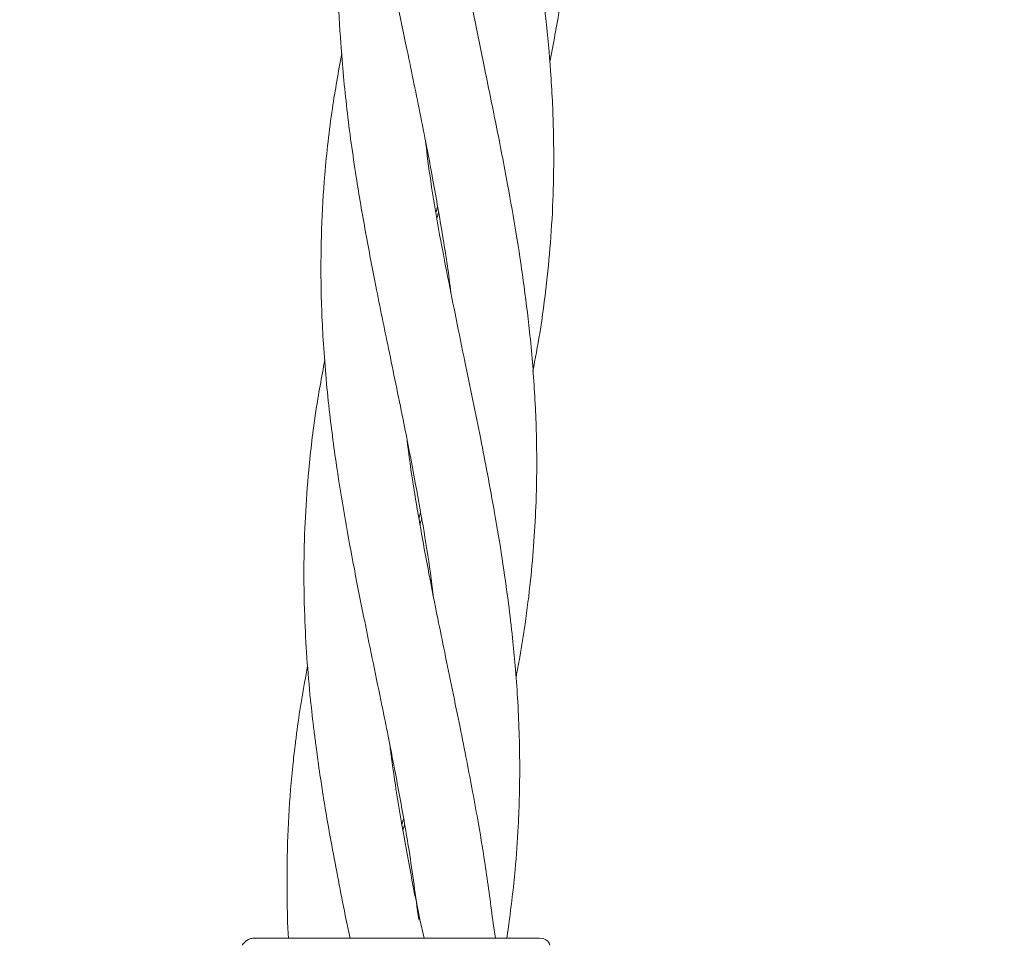
# Model space of a CAD drawing. Units: millimetres. Extents: x 4049 to 21067, y 1006 to 13663.
# Drawn here: x 7180 to 7249, y 8106 to 8170 of the extents above; entities that cross this region are included whole.
import ezdxf

# ---------------------------------------------------------------- set-up
doc = ezdxf.new("R2010")
doc.units = ezdxf.units.MM
doc.header["$PDSIZE"] = -1
doc.dimstyles.new('ISO-25', dxfattribs={"dimtxt": 100, "dimasz": 100, "dimexe": 1.25, "dimexo": 0.625, "dimgap": 20, "dimtad": 1, "dimdec": 0, "dimtxsty": 'Standard', "dimblk": 'OBLIQUE', "dimcen": 2.5, "dimadec": 0, "dimazin": 0, "dimtfac": 1, "dimtdec": 0, "dimtmove": 0, "dimatfit": 3, "dimfxl": 1, "dimarcsym": 0})

# ---------------------------------------------------------------- blocks, each defined once
blk = doc.blocks.new('_Oblique')
at = {"color": 0, "linetype": 'ByBlock', "lineweight": -2}
blk.add_line((-0.5, -0.5), (0.5, 0.5), dxfattribs=at)
blk = doc.blocks.new('*D4')
at = {"color": 0, "lineweight": -2, "transparency": 16777216}
for p, q in [((7404.824, 13613.038), (4182.982, 13613.038)), ((4184.232, 13613.038), (4184.232, 2213.038)), ((8314.519, 2213.038), (4182.982, 2213.038))]:
    blk.add_line(p, q, dxfattribs=at)
at = {"layer": 'Defpoints', "color": 0, "transparency": 16777216}
for p in [(7405.449, 13613.038), (4184.232, 2213.038), (8315.144, 2213.038)]:
    blk.add_point(p, dxfattribs=at)
at = {"color": 0, "lineweight": -2, "transparency": 16777216, "xscale": 100, "yscale": 100, "zscale": 100}
for p, rotation in [((4184.232, 13613.038), 90), ((4184.232, 2213.038), 270)]:
    blk.add_blockref('_Oblique', p, dxfattribs=dict(at, rotation=rotation))
at = {"color": 0, "transparency": 16777216, "insert": (4114.232, 7913.038), "char_height": 100, "attachment_point": 5, "rotation": 90}
blk.add_mtext('11400', dxfattribs=at)

msp = doc.modelspace()

# ---------------------------------------------------------------- linework, layer by layer
at = {"color": 7, "linetype": 'Continuous', "lineweight": 18}
for p, q in [((7209.178, 8156.638), (7209.278, 8156.981)), ((7209.346, 8156.589), (7209.248, 8156.244)), ((7207.979, 8135.277), (7208.094, 8135.687)), ((7206.977, 8113.936), (7206.864, 8113.542)), ((7202.841, 8107.628), (7203.184, 8106.041)), ((7208.348, 8106.041), (7208.033, 8107.34)), ((7213.312, 8106.041), (7213.15, 8107.055)), ((7214.097, 8106.041), (7214.24, 8106.995)), ((7216.372, 8106.041), (7216.631, 8106.007))]:
    msp.add_line(p, q, dxfattribs=at)
for points, knots in [([(7217.087, 8167.082), (7217.336, 8168.341), (7217.85, 8170.936), (7218.249, 8174.694), (7218.515, 8178.538), (7218.586, 8182.643), (7218.421, 8186.963), (7218.028, 8191.432), (7217.428, 8195.986), (7216.621, 8200.733), (7215.703, 8205.484), (7214.733, 8210.156), (7213.933, 8214.039), (7213.327, 8217.157), (7212.927, 8219.338), (7212.56, 8221.447), (7212.201, 8223.678), (7211.994, 8225.241), (7211.881, 8226.097)], [0, 0, 0, 0, 0.065037, 0.134064, 0.192929, 0.262113, 0.343808, 0.413264, 0.489338, 0.574464, 0.653669, 0.729446, 0.810521, 0.849772, 0.886973, 0.920789, 0.956602, 1, 1, 1, 1]), ([(7204.962, 8210.301), (7204.934, 8210.167), (7204.614, 8208.637), (7204.197, 8205.798), (7203.805, 8202.283), (7203.612, 8199.388), (7203.524, 8196.953), (7203.511, 8194.328), (7203.603, 8191.354), (7203.807, 8188.264), (7204.097, 8185.454), (7204.414, 8182.927), (7204.794, 8180.295), (7205.298, 8177.336), (7205.832, 8174.431), (7206.434, 8171.39), (7207.162, 8167.839), (7208.06, 8163.517), (7208.92, 8159.117), (7209.63, 8155.013), (7210.04, 8152.433), (7210.182, 8151.139), (7210.188, 8151.089)], [0, 0, 0, 0, 0.006905, 0.078939, 0.146228, 0.186605, 0.226776, 0.270428, 0.320402, 0.378024, 0.426973, 0.462574, 0.505834, 0.55983, 0.61188, 0.652086, 0.713059, 0.790543, 0.869678, 0.934546, 0.997468, 1, 1, 1, 1]), ([(7215.908, 8145.529), (7216.076, 8146.406), (7216.466, 8148.455), (7216.877, 8151.576), (7217.194, 8154.949), (7217.37, 8158.495), (7217.378, 8162.344), (7217.182, 8166.293), (7216.873, 8169.708), (7216.474, 8172.909), (7215.994, 8176.192), (7215.359, 8179.773), (7214.72, 8183.125), (7214.141, 8185.953), (7213.652, 8188.328), (7213.227, 8190.409), (7212.789, 8192.547), (7212.276, 8195.109), (7211.731, 8198.046), (7211.175, 8201.325), (7210.831, 8203.562), (7210.69, 8204.797), (7210.684, 8204.849)], [0, 0, 0, 0, 0.045171, 0.105522, 0.159701, 0.217187, 0.286547, 0.355321, 0.417257, 0.45899, 0.517032, 0.58261, 0.639286, 0.685421, 0.724802, 0.758621, 0.789945, 0.832245, 0.887525, 0.937605, 0.997421, 1, 1, 1, 1]), ([(7203.782, 8188.979), (7203.717, 8188.656), (7203.464, 8187.392), (7203.162, 8185.432), (7202.835, 8182.951), (7202.574, 8180.353), (7202.388, 8177.431), (7202.322, 8174.567), (7202.356, 8171.562), (7202.524, 8168.047), (7202.934, 8163.741), (7203.536, 8159.359), (7204.245, 8155.254), (7205.001, 8151.262), (7205.895, 8146.918), (7206.825, 8142.441), (7207.63, 8138.321), (7208.27, 8134.761), (7208.707, 8132.049), (7208.907, 8130.437), (7208.972, 8129.916)], [0, 0, 0, 0, 0.016686, 0.065193, 0.100779, 0.144359, 0.198522, 0.25042, 0.290564, 0.351938, 0.429343, 0.508935, 0.574014, 0.637059, 0.710355, 0.793388, 0.862928, 0.918289, 0.973608, 1, 1, 1, 1]), ([(7214.739, 8124.21), (7214.829, 8124.681), (7215.066, 8125.917), (7215.416, 8128.17), (7215.757, 8130.858), (7216.006, 8133.694), (7216.16, 8136.642), (7216.205, 8140.097), (7216.064, 8144.042), (7215.732, 8148.056), (7215.272, 8151.738), (7214.758, 8155.16), (7214.117, 8158.762), (7213.367, 8162.663), (7212.541, 8166.632), (7211.846, 8170.041), (7211.196, 8173.239), (7210.581, 8176.534), (7209.966, 8180.06), (7209.647, 8182.429), (7209.504, 8183.488)], [0, 0, 0, 0, 0.024197, 0.063462, 0.115588, 0.162029, 0.208349, 0.26562, 0.337641, 0.408971, 0.469361, 0.523493, 0.581316, 0.650941, 0.719613, 0.780852, 0.822261, 0.880446, 0.946549, 1, 1, 1, 1]), ([(7202.6, 8167.655), (7202.369, 8166.384), (7201.859, 8163.577), (7201.411, 8159.495), (7201.168, 8155.459), (7201.127, 8151.521), (7201.296, 8147.234), (7201.705, 8142.81), (7202.256, 8138.696), (7202.849, 8135.13), (7203.475, 8131.695), (7204.141, 8128.375), (7204.797, 8125.174), (7205.344, 8122.508), (7205.754, 8120.511), (7206.051, 8119.009), (7206.325, 8117.591), (7206.761, 8115.254), (7207.375, 8111.784), (7207.748, 8108.947), (7207.958, 8107.344)], [0, 0, 0, 0, 0.064102, 0.141606, 0.205261, 0.266797, 0.338121, 0.41926, 0.487524, 0.541985, 0.595793, 0.657451, 0.706184, 0.753884, 0.789182, 0.804918, 0.828133, 0.859279, 0.920472, 1, 1, 1, 1]), ([(7214.24, 8106.995), (7214.4, 8108.264), (7214.686, 8110.533), (7214.893, 8113.543), (7214.984, 8115.97), (7215.004, 8118.151), (7214.966, 8120.405), (7214.856, 8122.715), (7214.697, 8124.907), (7214.49, 8127.1), (7214.193, 8129.588), (7213.783, 8132.5), (7213.281, 8135.507), (7212.77, 8138.277), (7212.09, 8141.794), (7211.134, 8146.38), (7209.915, 8152.376), (7208.943, 8157.499), (7208.545, 8160.636), (7208.427, 8161.568)], [0, 0, 0, 0, 0.070719, 0.126385, 0.167004, 0.205209, 0.246939, 0.291463, 0.332733, 0.367662, 0.412078, 0.469361, 0.527235, 0.576903, 0.621106, 0.719661, 0.82767, 0.9488, 1, 1, 1, 1]), ([(7201.424, 8146.325), (7201.201, 8145.125), (7200.726, 8142.576), (7200.305, 8138.917), (7200.045, 8135.394), (7199.944, 8132.008), (7199.989, 8128.745), (7200.159, 8125.572), (7200.387, 8122.896), (7200.618, 8120.879), (7200.809, 8119.373), (7201.001, 8117.963), (7201.352, 8115.625), (7201.956, 8112.128), (7202.521, 8109.255), (7202.841, 8107.628)], [0, 0, 0, 0, 0.094503, 0.200585, 0.285744, 0.368957, 0.464053, 0.539343, 0.614584, 0.670656, 0.695017, 0.730852, 0.779329, 0.875047, 1, 1, 1, 1]), ([(7213.15, 8107.055), (7212.983, 8108.347), (7212.683, 8110.657), (7212.176, 8113.722), (7211.724, 8116.204), (7211.297, 8118.455), (7210.829, 8120.811), (7210.305, 8123.335), (7209.79, 8125.859), (7209.236, 8128.562), (7208.689, 8131.309), (7208.156, 8134.197), (7207.648, 8137.189), (7207.303, 8139.365), (7207.164, 8140.616), (7207.152, 8140.719)], [0, 0, 0, 0, 0.115425, 0.206461, 0.273188, 0.336708, 0.406713, 0.482867, 0.561392, 0.63114, 0.72346, 0.805867, 0.888233, 0.990748, 1, 1, 1, 1]), ([(7208.169, 8135.265), (7208.136, 8135.144), (7208.099, 8135.005), (7208.057, 8134.867), (7208.052, 8134.849)], [0, 0, 0, 0, 0.873112, 1, 1, 1, 1]), ([(7200.223, 8125.004), (7200.081, 8124.24), (7199.806, 8122.758), (7199.542, 8120.962), (7199.349, 8119.476), (7199.19, 8118.087), (7198.975, 8115.779), (7198.764, 8112.317), (7198.795, 8109.467), (7198.813, 8107.852)], [0, 0, 0, 0, 0.1343039, 0.2604956, 0.3150814, 0.3952655, 0.5039968, 0.7189779, 1, 1, 1, 1]), ([(7208.033, 8107.34), (7207.78, 8108.615), (7207.326, 8110.904), (7206.784, 8113.941), (7206.38, 8116.405), (7206.119, 8118.169), (7205.994, 8119.181), (7205.955, 8119.492)], [0, 0, 0, 0, 0.31417, 0.56424, 0.749238, 0.922981, 1, 1, 1, 1]), ([(7206.791, 8113.949), (7206.814, 8114.033), (7206.851, 8114.167), (7206.891, 8114.301), (7206.906, 8114.35)], [0, 0, 0, 0, 0.631598, 1, 1, 1, 1]), ([(7198.813, 8107.852), (7198.823, 8107.317), (7198.834, 8106.713), (7198.884, 8106.11), (7198.89, 8106.041)], [0, 0, 0, 0, 0.885719, 1, 1, 1, 1]), ([(7196.527, 8106.041), (7196.439, 8106.035), (7196.265, 8106.022), (7196.022, 8105.916), (7195.809, 8105.758), (7195.71, 8105.614), (7195.661, 8105.541)], [0, 0, 0, 0, 0.249999, 0.5, 0.750001, 1, 1, 1, 1]), ([(7196.527, 8106.041), (7196.609, 8106.041), (7196.775, 8106.041), (7198.077, 8106.041), (7200.146, 8106.041), (7203.022, 8106.041), (7205.308, 8106.041), (7206.45, 8106.041)], [0, 0, 0, 0, 0.1869502, 0.3736562, 0.560387, 0.7801466, 1, 1, 1, 1]), ([(7206.45, 8106.041), (7206.973, 8106.041), (7207.907, 8106.041), (7208.811, 8106.041), (7209.209, 8106.041)], [0, 0, 0, 0, 0.560221, 1, 1, 1, 1]), ([(7209.209, 8106.041), (7210.33, 8106.041), (7212.563, 8106.041), (7214.825, 8106.041), (7216.143, 8106.041), (7216.296, 8106.041), (7216.372, 8106.041)], [0, 0, 0, 0, 0.281624, 0.561625, 0.781088, 1, 1, 1, 1]), ([(7217.1, 8105.541), (7217.064, 8105.649), (7216.991, 8105.862), (7216.75, 8105.959), (7216.631, 8106.007)], [0, 0, 0, 0, 0.506112, 1, 1, 1, 1])]:
    msp.add_open_spline(points, degree=3, knots=knots, dxfattribs=at)

# ---------------------------------------------------------------- dimensions: what is measured, and where the dimension line sits
dim = msp.add_linear_dim(base=(4184.232, 2213.038), p1=(7405.449, 13613.038), p2=(8315.144, 2213.038), angle=90, dimstyle='ISO-25')
dim.commit()
dim.dimension.update_dxf_attribs({"geometry": '*D4', "text_midpoint": (4114.232, 7913.038)})

doc.saveas('drawing.dxf')
